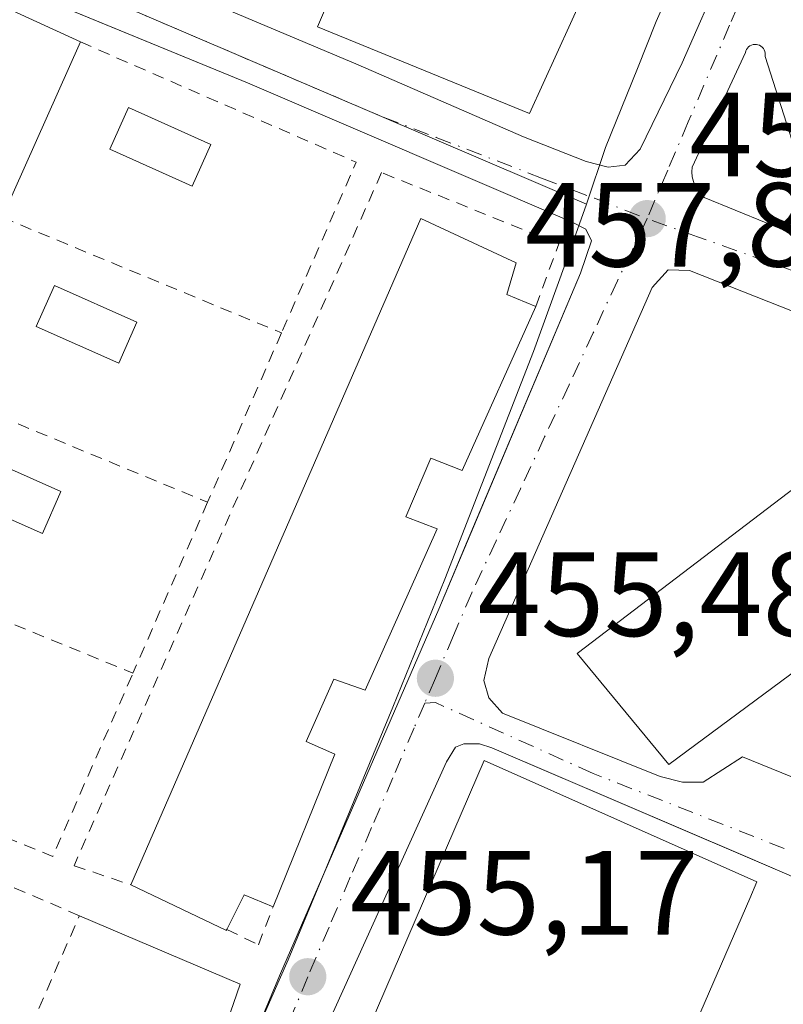
# Model space of a CAD drawing. Units: metres. Extents: x 607340 to 610812, y 4736206 to 4738574.
# Drawn here: x 608108 to 608172, y 4737946 to 4738028 of the extents above; entities that cross this region are included whole.
import ezdxf

# ---------------------------------------------------------------- set-up
doc = ezdxf.new("R2010")
doc.units = ezdxf.units.M
doc.header["$MEASUREMENT"] = 0
doc.linetypes.add('DGN Style 2', pattern=[1.6480167562047852, 0.988810053722871, -0.6592067024819142])
doc.linetypes.add('DGN Style 4', pattern=[2.6384748266838614, 1.318413404963828, -0.6592067024819142, 0.001648016756204785, -0.6592067024819142])
for name, color, linetype, lineweight in [('Alambrada', 7, 'DGN Style 2', 0), ('Edificación Cxs', 1, 'Continuous', 13), ('Elemento construido', 1, 'Continuous', 0), ('Huerta CxS', 92, 'Continuous', 0), ('Núcleo urbano CxS', 7, 'Continuous', 0), ('Piscina CxS', 4, 'Continuous', 0), ('Pista deportiva Cxs', 7, 'Continuous', 0), ('Punto de cota en terreno', 7, 'Continuous', 0), ('Rótulo de punto de cota en terreno', 7, 'Continuous', 0), ('Valla', 7, 'DGN Style 2', 0), ('Vegetación y arbolados urbanos CxS', 151, 'Continuous', 0), ('Vía urbana Cxs', 4, 'Continuous', 0), ('Vía urbana eje', 4, 'DGN Style 4', 0)]:
    doc.layers.add(name, color=color, linetype=linetype, lineweight=lineweight)
doc.styles.add('Style-Arial', font='txt')

# ---------------------------------------------------------------- blocks, each defined once
blk = doc.blocks.new('*U17')
at = {"layer": 'Vegetación y arbolados urbanos CxS', "color": 151, "linetype": 'Continuous', "lineweight": 0}
blk.add_polyline3d([(608126.2962999997, 4737887.9959, 456.0035000000062), (608108.6672999999, 4737894.750299999, 455.3135000000038), (608112.0997000001, 4737899.325300001, 455.3573000000034), (608113.3447000004, 4737901.488500001, 455.3724999999977), (608115.7160999998, 4737905.588500001, 455.3325000000041), (608116.1096999999, 4737906.2685, 455.3175999999949), (608117.4446999999, 4737914.0549, 455.2981), (608121.6473000003, 4737927.6415, 455.1177000000025), (608123.1627000002, 4737932.5239, 455.1209999999992), (608130.0071, 4737948.080499999, 455.2948999999935), (608130.7607000005, 4737949.784499999, 455.3554000000004), (608139.5016999999, 4737970.9321, 455.7939999999944), (608143.8680999996, 4737981.614700001, 456.1512999999978), (608151.2856999999, 4738000.665300001, 457.1104999999953), (608153.9441000001, 4738008.0503, 457.3246000000072), (608155.7055000003, 4738012.9981, 457.4812999999995), (608157.3110999997, 4738017.733300001, 457.8187999999937), (608159.9895000001, 4738024.352299999, 458.4866999999941), (608161.5340999998, 4738028.2883, 458.8920999999973), (608163.0575000001, 4738031.704700001, 458.8154000000068)], dxfattribs=at)
blk = doc.blocks.new('5PATER')
at = {"layer": 'Huerta CxS', "linetype": 'Continuous', "lineweight": 0}
h = blk.add_hatch(color=51, dxfattribs=at)
edge = h.paths.add_edge_path()
edge.add_ellipse((0, 0), major_axis=(-0.1095731443231308, -0.1110710700762829), ratio=0.9994222409660322, start_angle=0, end_angle=360)
blk = doc.blocks.new('*U46')
at = {"layer": 'Vía urbana Cxs', "color": 4, "linetype": 'Continuous', "lineweight": 0}
for points in [[(608196.4401000004, 4737945.470100001, 457.6909000000014), (608195.6001000004, 4737946.5101, 457.6015999999945), (608194.5701000001, 4737947.3101, 457.4973000000027), (608192.4101, 4737948.300100001, 458.1658000000025), (608172.2801000001, 4737957.040100001, 457.0619000000006), (608169.0429999996, 4737958.4246, 460.0182999999961), (608147.8000999996, 4737967.5101, 460.9211000000069), (608146.7600999996, 4737967.840100001, 460.9753999999957), (608145.4401000004, 4737967.860099999, 461.2114000000002), (608144.7600999996, 4737967.5801, 461.6687999999995), (608144.0100999996, 4737966.340100001, 462.9054999999935), (608127.8501000004, 4737930.6801, 457.340400000001)], [(608122.7801000001, 4738030.5101, 461.1456999999937), (608136.6201, 4738024.640100001, 460.6524999999965), (608150.4401000004, 4738018.640100001, 458.9600999999967), (608155.6901000004, 4738016.5701, 458.0206999999937), (608157.5301000001, 4738016.090100001, 457.9560000000056), (608158.9600999998, 4738016.270099999, 457.9544000000024), (608160.2100999998, 4738017.600099999, 458.0527000000002), (608163.7100999998, 4738024.8301, 458.4749000000011), (608167.2100999998, 4738032.770099999, 458.7174999999989)], [(608107.9801000003, 4737896.960100001, 455.5544999999984), (608109.2301000003, 4737899.5801, 456.232600000003), (608115.3000999996, 4737913.2601, 456.5503999999929), (608130.1001000004, 4737948.640100001, 456.8812999999937), (608143.3501000004, 4737979.110099999, 457.125), (608145.7388000004, 4737984.773600001, 457.2669000000024), (608155.2100999998, 4738007.2301, 457.8950000000041), (608156.1401000004, 4738009.9301, 457.6690999999992), (608155.6601, 4738010.920100001, 457.7216999999946), (608154.4600999998, 4738011.520099999, 457.8378999999986), (608127.3501000004, 4738023.1501, 459.6867000000057), (608114.4458, 4738028.448999999, 459.1193000000058)], [(608174.8850999996, 4738012.1832, 458.1658000000025), (608170.6518000001, 4738025.359400001, 458.8696000000054), (608170.6688000001, 4738025.4977, 458.901199999993), (608170.6627000002, 4738025.636800001, 458.929099999994), (608170.6335000005, 4738025.773, 458.9517000000051), (608170.5820000004, 4738025.9025, 458.9680999999982), (608170.5098000001, 4738026.021600001, 458.9772999999987), (608170.4188000001, 4738026.127, 458.9787999999971), (608170.3114999998, 4738026.2159, 458.9725000000035), (608170.1909999996, 4738026.285700001, 458.9585999999982), (608170.0604999998, 4738026.3345, 458.9379000000045), (608169.9238, 4738026.361, 458.9113000000071), (608169.7845000001, 4738026.364399999, 458.8800999999949), (608169.6467000004, 4738026.344599999, 458.8457999999956), (608169.5140000005, 4738026.302200001, 458.8098000000027), (608169.3902000004, 4738026.238299999, 458.7737000000052), (608169.2788000006, 4738026.1547, 458.7387000000017), (608169.1826999999, 4738026.0538, 458.7060000000056), (608169.1047999999, 4738025.938300001, 458.6765000000014), (608169.0471999999, 4738025.8115, 458.6508000000031), (608169.0114000002, 4738025.676899999, 458.6291999999958), (608164.5663000002, 4738016.098999999, 458.1530999999959), (608164.5351, 4738015.691500001, 458.1059999999998), (608164.5654999996, 4738015.284, 458.0663000000059), (608164.6569999997, 4738014.885700001, 458.0334000000003), (608164.8075000001, 4738014.505700001, 458.006899999993), (608165.0133999997, 4738014.1527, 457.9863000000041), (608165.2701000003, 4738013.8347, 457.9712), (608165.5718, 4738013.559, 457.9618000000046), (608173.3504999997, 4738010.384, 457.8594000000012)]]:
    blk.add_polyline3d(points, dxfattribs=at)
blk.add_polyline3d([(608148.6901000004, 4737970.4301, 458.0381000000052), (608161.8901000004, 4737965.110099999, 458.3119000000006), (608163.7500999998, 4737964.6501, 457.7691999999952), (608165.4801000003, 4737964.6501, 457.2973999999958), (608168.7600999996, 4737966.7601, 457.1146000000008), (608190.6401000004, 4737957.880100001, 457.9799999999959), (608193.8701, 4737956.800100001, 458.6254000000045), (608194.7801000001, 4737957.290100001, 458.2209000000003), (608194.3901000004, 4737959.390100001, 457.724000000002), (608186.2287999997, 4737981.476299999, 457.2244000000064), (608185.1010999996, 4737984.527899999, 457.6923999999999), (608184.898, 4737985.077600001, 457.742499999993), (608179.5500999996, 4737999.550100001, 458.0332000000053), (608178.6401000004, 4738001.2601, 458.0145000000048), (608177.7301000003, 4738001.9801, 457.6092999999965), (608176.4101, 4738002.6801, 457.4772999999987), (608164.3300999999, 4738007.440099999, 457.459600000002), (608162.5500999996, 4738007.5001, 457.440499999997), (608161.2100999998, 4738006.040100001, 457.437699999995), (608147.5301000001, 4737975.0001, 456.2216999999946), (608147.1201, 4737973.1501, 456.1630000000005), (608147.5500999996, 4737971.710100001, 456.9731999999931)], close=True, dxfattribs=at)

msp = doc.modelspace()

# ---------------------------------------------------------------- linework, layer by layer
at = {"layer": 'Alambrada', "color": 7, "linetype": 'DGN Style 2', "lineweight": 0, "extrusion": (0.03828188085180374, 0.04909737133649669, 0.998060091240149), "elevation": 256363.4174586812, "flags": 128}
msp.add_lwpolyline([(2433805.848909927, -4102385.251217881), (2433781.469827428, -4102391.515476543), (2433777.618004042, -4102376.381670102)], dxfattribs=at)
at = {"layer": 'Alambrada', "color": 7, "linetype": 'DGN Style 2', "lineweight": 0, "extrusion": (0.06210038160610813, -0.02566922064002941, 0.9977397625213246), "elevation": -83396.26017912339, "flags": 128}
msp.add_lwpolyline([(4610985.523984419, 1245153.946464601), (4610985.523984419, 1245128.601385204)], dxfattribs=at)
at = {"layer": 'Alambrada', "color": 7, "linetype": 'DGN Style 2', "lineweight": 0, "extrusion": (0.03171242772403355, 0.07271279948236478, 0.9968486197609372), "elevation": 364257.7280305634, "flags": 128}
msp.add_lwpolyline([(1336672.632770742, -4571554.46789874), (1336672.632770742, -4571538.960007458)], dxfattribs=at)
at = {"layer": 'Alambrada', "color": 7, "linetype": 'DGN Style 2', "lineweight": 0, "extrusion": (0.007341356653714291, -0.00303284325114454, 0.9999684526745317), "elevation": -9443.415830233604, "flags": 128}
msp.add_lwpolyline([(608080.7516440797, 4737990.910097697), (608104.2324928241, 4737981.210053086)], dxfattribs=at)
at = {"layer": 'Alambrada', "color": 7, "linetype": 'DGN Style 2', "lineweight": 0, "extrusion": (-0.00519351526334748, -0.01188276292317301, 0.999915910136708), "elevation": -58997.01040530908, "flags": 128}
msp.add_lwpolyline([(608118.205655318, 4737621.500627517), (608111.9546883783, 4737607.199617828)], dxfattribs=at)
at = {"layer": 'Alambrada', "color": 7, "linetype": 'DGN Style 2', "lineweight": 0, "extrusion": (0.02122080155034007, -0.008687770999086228, 0.9997370655410495), "elevation": -27796.28986962125, "flags": 128}
msp.add_lwpolyline([(4615145.702946036, 1232040.254014543), (4615145.702946036, 1232014.724502345)], dxfattribs=at)
at = {"layer": 'Alambrada', "color": 7, "linetype": 'DGN Style 2', "lineweight": 0, "extrusion": (-0.01368327552260028, -0.1812436516457543, 0.9833430259624996), "elevation": -866594.879807285, "flags": 128}
msp.add_lwpolyline([(249676.3951711621, 4690926.070850457), (249700.798041858, 4690918.052009639), (249706.3349223635, 4690934.111148206)], dxfattribs=at)
at = {"layer": 'Edificación Cxs', "color": 1, "linetype": 'Continuous', "lineweight": 13, "flags": 128}
for points, elevation in [([(608166.4101, 4738091.840100001), (608152.3701, 4738059.120100001), (608158.1700999998, 4738056.4801), (608151.8501000004, 4738041.120100001), (608158.9600999998, 4738038.170100001), (608150.9401000004, 4738020.590100001), (608133.2100999998, 4738027.8201), (608133.8000999996, 4738029.210100001), (608146.8901000004, 4738060.090100001), (608148.0701000001, 4738062.440099999), (608141.0000999998, 4738065.9801), (608141.5900999998, 4738067.1601), (608139.4700999996, 4738068.220100001), (608141.0100999996, 4738071.280099999), (608142.8901000004, 4738070.340100001), (608146.7801000001, 4738078.100099999), (608144.4200999998, 4738079.280099999), (608146.9001000002, 4738084.2301), (608148.0800999999, 4738083.640100001), (608154.6700999998, 4738096.8201), (608156.6300999997, 4738095.9901)], 467.2602000000044), ([(608113.3701, 4738026.5701), (608106.8201000001, 4738011.890100001), (608100.5301000001, 4737997.7601), (608094.1401000004, 4737983.4301), (608087.3101000005, 4737968.130100001), (608075.9600999998, 4737973.280099999), (608078.7301000003, 4737979.9301), (608083.2301000003, 4737977.670100001), (608085.0701000001, 4737981.940099999), (608080.5301000001, 4737984.210100001), (608084.6300999997, 4737993.630100001), (608089.3400999998, 4737991.2301), (608091.3000999996, 4737995.840100001), (608086.5100999996, 4737997.9101), (608090.8000999996, 4738008.090100001), (608095.5900999998, 4738005.770099999), (608097.6300999997, 4738010.140100001), (608092.6700999998, 4738012.460100001), (608096.9401000004, 4738022.380100001), (608102.0701000001, 4738020.0601), (608103.9600999998, 4738024.5101), (608098.7801000001, 4738026.920100001), (608101.0301000001, 4738032.2401)], 464.6230999999971), ([(608151.4600999998, 4738004.4301), (608145.3000999996, 4737990.7301), (608142.6901000004, 4737991.7401), (608140.6001000004, 4737986.850099999), (608143.2100999998, 4737985.840100001), (608137.1901000004, 4737972.350099999), (608134.5701000001, 4737973.2601), (608132.2600999996, 4737968.040100001), (608134.6401000004, 4737966.9901), (608129.4801000003, 4737954.220100001), (608127.0701000001, 4737955.210100001), (608125.6201, 4737952.3201), (608125.5900999998, 4737952.2401), (608117.5800999999, 4737956.0601), (608141.8501000004, 4738011.790100001), (608149.8201000001, 4738008.0801), (608149.0500999996, 4738005.440099999)], 461.7192000000069), ([(608180.6601, 4737979.470100001), (608162.6001000004, 4737966.110099999), (608154.9401000004, 4737975.4101), (608173.8000999996, 4737989.7601), (608177.0800999999, 4737984.8301), (608180.6101000002, 4737979.530099999)], 460.5951999999962), ([(608169.3701, 4737954.9001), (608153.6201, 4737918.590100001), (608130.6201, 4737928.110099999), (608147.1601, 4737966.460100001), (608169.9600999998, 4737956.300100001)], 463.0766000000004)]:
    msp.add_lwpolyline(points, close=True, dxfattribs=dict(at, elevation=elevation))
at = {"layer": 'Edificación Cxs', "color": 1, "linetype": 'Continuous', "lineweight": 13, "extrusion": (0.0566124728669758, 0.1268810842241548, 0.9903010746141746), "elevation": 636048.2252750866, "flags": 128}
msp.add_lwpolyline([(1375241.105702616, -4530215.49351899), (1375241.105702616, -4530199.261104565)], dxfattribs=at)
at = {"layer": 'Edificación Cxs', "color": 1, "linetype": 'Continuous', "lineweight": 13, "extrusion": (-0.07291512042045499, -0.4240145229827154, 0.902715386771385), "elevation": -2052889.048106073, "flags": 128}
msp.add_lwpolyline([(-203641.2947514641, 4308385.538228227), (-203641.3107594006, 4308385.445256477), (-203649.8522879611, 4308388.11191865)], dxfattribs=at)
at = {"layer": 'Edificación Cxs', "color": 1, "linetype": 'Continuous', "lineweight": 13, "extrusion": (0.2186214969130966, -0.6916327803227842, 0.6883667178695179), "elevation": -3143658.79470426, "flags": 128}
msp.add_lwpolyline([(2007851.560616583, 2983952.640270439), (2007849.561065983, 2983955.066780156), (2007847.30745779, 2983951.698534862)], dxfattribs=at)
at = {"layer": 'Edificación Cxs', "color": 1, "linetype": 'Continuous', "lineweight": 13}
for points in [[(608152.3701, 4738059.120100001, 466.2880000000005), (608158.1700999998, 4738056.4801, 461.2568000000028), (608151.8501000004, 4738041.120100001, 464.7149000000064), (608158.9600999998, 4738038.170100001, 461.0791000000027), (608150.9401000004, 4738020.590100001, 460.4557999999961), (608133.2100999998, 4738027.8201, 463.0522000000056), (608133.8000999996, 4738029.210100001, 463.1609000000026)], [(608087.3101000005, 4737968.130100001, 460.0547999999981), (608075.9600999998, 4737973.280099999, 457.8447000000015), (608078.7301000003, 4737979.9301, 458.8944000000047), (608083.2301000003, 4737977.670100001, 462.670299999998), (608085.0701000001, 4737981.940099999, 463.8031999999948), (608080.5301000001, 4737984.210100001, 460.2599999999948), (608084.6300999997, 4737993.630100001, 459.0473000000056), (608089.3400999998, 4737991.2301, 462.8583999999974), (608091.3000999996, 4737995.840100001, 464.1809000000067), (608086.5100999996, 4737997.9101, 460.7611999999936), (608090.8000999996, 4738008.090100001, 459.0066999999981), (608095.5900999998, 4738005.770099999, 463.2048999999971), (608097.6300999997, 4738010.140100001, 464.6230999999971), (608092.6700999998, 4738012.460100001, 461.017200000002), (608096.9401000004, 4738022.380100001, 458.7620000000024), (608102.0701000001, 4738020.0601, 463.6209999999992), (608103.9600999998, 4738024.5101, 463.9475999999996), (608098.7801000001, 4738026.920100001, 460.5026999999973), (608101.0301000001, 4738032.2401, 458.7629000000015), (608113.3701, 4738026.5701, 459.9361999999965)], [(608117.5800999999, 4737956.0601, 458.724000000002), (608141.8501000004, 4738011.790100001, 460.010500000004), (608149.8201000001, 4738008.0801, 459.5706000000064), (608149.0500999996, 4738005.440099999, 460.6141000000061), (608151.4600999998, 4738004.4301, 459.1304999999993)], [(608151.4600999998, 4738004.4301, 459.1304999999993), (608145.3000999996, 4737990.7301, 459.3960999999982), (608142.6901000004, 4737991.7401, 461.7192000000068), (608140.6001000004, 4737986.850099999, 460.2614000000031), (608143.2100999998, 4737985.840100001, 458.7127999999939), (608137.1901000004, 4737972.350099999, 458.8460000000051), (608134.5701000001, 4737973.2601, 460.2747999999993), (608132.2600999996, 4737968.040100001, 460.7574000000022), (608134.6401000004, 4737966.9901, 458.8258999999962), (608129.4801000003, 4737954.220100001, 458.2997999999934)], [(608180.6601, 4737979.470100001, 459.0409999999974), (608162.6001000004, 4737966.110099999, 458.1119000000036), (608154.9401000004, 4737975.4101, 459.2599999999948), (608173.8000999996, 4737989.7601, 459.4550000000018)], [(608169.3701, 4737954.9001, 461.3506999999955), (608153.6201, 4737918.590100001, 461.2072000000044), (608130.6201, 4737928.110099999, 463.0766000000004), (608147.1601, 4737966.460100001, 462.757700000002), (608169.9600999998, 4737956.300100001, 460.1726999999955), (608169.3701, 4737954.9001, 461.3506999999955)]]:
    msp.add_polyline3d(points, dxfattribs=at)
at = {"layer": 'Elemento construido', "color": 1, "linetype": 'Continuous', "lineweight": 0, "extrusion": (0.1582004345592569, 0.01519633467268554, 0.9872900758732349), "elevation": 168655.0685565691, "flags": 128}
msp.add_lwpolyline([(4658098.758433774, -1044833.230791943), (4658091.788542594, -1044846.238518349), (4658081.113657291, -1044841.323104104)], dxfattribs=at)
at = {"layer": 'Elemento construido', "color": 1, "linetype": 'Continuous', "lineweight": 0}
for points in [[(608104.0701000001, 4738041.0001, 458.2241999999969), (608103.0301000001, 4738038.8101, 457.3801999999997), (608111.2100999998, 4738035.290100001, 459.0528999999952), (608122.7801000001, 4738030.5101, 461.1456999999937), (608136.6201, 4738024.640100001, 460.6524999999965), (608150.4401000004, 4738018.640100001, 458.9600999999967), (608155.6901000004, 4738016.5701, 458.0206999999937), (608157.5301000001, 4738016.090100001, 457.9560000000056), (608158.9600999998, 4738016.270099999, 457.9544000000024), (608160.2100999998, 4738017.600099999, 458.0527000000002), (608163.7100999998, 4738024.8301, 458.4749000000011), (608167.2100999998, 4738032.770099999, 458.7174999999989), (608167.8000999996, 4738034.5701, 459.2286000000022), (608167.6901000004, 4738035.710100001, 459.1201000000001), (608166.5100999996, 4738036.9101, 458.937699999995), (608154.4200999998, 4738041.940099999, 462.6272000000026), (608160.1700999998, 4738058.0001, 460.5261000000028), (608165.3300999999, 4738073.2401, 461.0170999999973), (608170.5500999996, 4738086.2501, 461.8059999999969), (608171.3300999999, 4738089.840100001, 461.7997000000032), (608171.2301000003, 4738091.9301, 461.9107999999979), (608170.2301000003, 4738094.4101, 462.3503999999957), (608167.6700999998, 4738096.7301, 461.901199999993), (608160.9401000004, 4738098.960100001, 462.8162000000011)], [(608098.6401000004, 4737892.2601, 455.267200000002), (608103.1401000004, 4737893.340100001, 455.2816000000021), (608106.2301000003, 4737895.090100001, 455.4545000000071), (608107.9801000003, 4737896.960100001, 455.5544999999984), (608109.2301000003, 4737899.5801, 456.232600000003), (608115.3000999996, 4737913.2601, 456.5503999999929), (608130.1001000004, 4737948.640100001, 456.8812999999937), (608143.3501000004, 4737979.110099999, 457.125), (608155.2100999998, 4738007.2301, 457.8950000000041), (608156.1401000004, 4738009.9301, 457.6690999999992), (608155.6601, 4738010.920100001, 457.7216999999946), (608154.4600999998, 4738011.520099999, 457.8378999999986), (608127.3501000004, 4738023.1501, 459.6867000000057), (608103.4600999998, 4738032.960100001, 458.6680000000051)], [(608193.8701, 4737956.800100001, 458.6254000000045), (608194.7801000001, 4737957.290100001, 458.2209000000003), (608194.3901000004, 4737959.390100001, 457.724000000002), (608179.5500999996, 4737999.550100001, 458.0332000000053), (608178.6401000004, 4738001.2601, 458.0145000000048), (608177.7301000003, 4738001.9801, 457.6092999999965), (608176.4101, 4738002.6801, 457.4772999999987), (608164.3300999999, 4738007.440099999, 457.459600000002), (608162.5500999996, 4738007.5001, 457.440499999997), (608161.2100999998, 4738006.040100001, 457.437699999995), (608147.5301000001, 4737975.0001, 456.2216999999946), (608147.1201, 4737973.1501, 456.1630000000005), (608147.5500999996, 4737971.710100001, 456.9731999999931), (608148.6901000004, 4737970.4301, 458.0381000000052), (608161.8901000004, 4737965.110099999, 458.3119000000006), (608163.7500999998, 4737964.6501, 457.7691999999952), (608165.4801000003, 4737964.6501, 457.2973999999958), (608168.7600999996, 4737966.7601, 457.1146000000008), (608190.6401000004, 4737957.880100001, 457.9799999999959), (608193.8701, 4737956.800100001, 458.6254000000045)], [(608154.8701, 4737881.7601, 457.2280000000028), (608122.5500999996, 4737895.920100001, 456.0083000000013), (608119.9401000004, 4737897.1501, 455.7479000000022), (608118.6001000004, 4737898.3201, 455.5503999999929), (608117.6700999998, 4737899.6801, 455.4334999999992), (608117.1001000004, 4737901.5101, 455.4413000000059), (608117.0100999996, 4737903.440099999, 455.4593000000023), (608117.6700999998, 4737906.020099999, 455.4138999999996), (608127.8501000004, 4737930.6801, 457.340400000001), (608144.0100999996, 4737966.340100001, 462.9054999999935), (608144.7600999996, 4737967.5801, 461.6687999999995), (608145.4401000004, 4737967.860099999, 461.2114000000002), (608146.7600999996, 4737967.840100001, 460.9753999999957), (608147.8000999996, 4737967.5101, 460.9211000000069), (608172.2801000001, 4737957.040100001, 457.0619000000006), (608192.4101, 4737948.300100001, 458.1658000000025), (608194.5701000001, 4737947.3101, 457.4973000000027), (608195.6001000004, 4737946.5101, 457.6015999999945), (608196.4401000004, 4737945.470100001, 457.6909000000014)]]:
    msp.add_polyline3d(points, dxfattribs=at)
at = {"layer": 'Núcleo urbano CxS', "color": 7, "linetype": 'Continuous', "lineweight": 0, "extrusion": (-0.3932883200593837, -0.9193558278228495, 0.01044792577649503), "elevation": -4595095.618123605, "flags": 128}
msp.add_lwpolyline([(-1304426.061810024, 48468.72352865381), (-1304383.945442953, 48469.20025467403), (-1304364.873992487, 48469.34476256141)], dxfattribs=at)
at = {"layer": 'Núcleo urbano CxS', "color": 7, "linetype": 'Continuous', "lineweight": 0}
for points in [[(608043.8273, 4737912.584100001, 455.936400000006), (608059.8916999997, 4737948.755700001, 455.8055000000023), (608070.7216999996, 4737973.7623, 455.6894999999931), (608075.8006999996, 4737985.492699999, 455.9233999999997), (608087.2407000001, 4738011.6095, 456.3228999999993), (608099.4464999996, 4738037.0579, 456.8601000000053), (608138.1705, 4738020.4977, 457.3368000000046), (608155.7055000003, 4738012.9981, 457.4812999999995), (608153.9441000001, 4738008.0503, 457.3246000000072), (608151.2856999999, 4738000.665300001, 457.1104999999953), (608143.8680999996, 4737981.614700001, 456.1512999999978), (608139.5016999999, 4737970.9321, 455.7939999999944), (608130.7607000005, 4737949.784499999, 455.3554000000004), (608130.0071, 4737948.080499999, 455.2948999999935), (608123.1627000002, 4737932.5239, 455.1209999999992), (608121.6473000003, 4737927.6415, 455.1177000000025), (608117.4446999999, 4737914.0549, 455.2981), (608116.1096999999, 4737906.2685, 455.3175999999949), (608115.7160999998, 4737905.588500001, 455.3325000000041), (608113.3447000004, 4737901.488500001, 455.3724999999977), (608112.0997000001, 4737899.325300001, 455.3573000000034), (608108.6672999999, 4737894.750299999, 455.3135000000038), (608126.2962999997, 4737887.9959, 456.0035000000062)], [(608163.0575000001, 4738031.704700001, 458.8154000000068), (608161.5340999998, 4738028.2883, 458.8920999999973), (608159.9895000001, 4738024.352299999, 458.4866999999941), (608157.3110999997, 4738017.733300001, 457.8187999999937), (608155.7055000003, 4738012.9981, 457.4812999999995), (608138.1705, 4738020.4977, 457.3368000000046), (608099.4464999996, 4738037.0579, 456.8601000000053)], [(608163.0575000001, 4738031.704700001, 458.8154000000068), (608161.5340999998, 4738028.2883, 458.8920999999973), (608159.9895000001, 4738024.352299999, 458.4866999999941), (608157.3110999997, 4738017.733300001, 457.8187999999937), (608155.7055000003, 4738012.9981, 457.4812999999995)], [(608155.7055000003, 4738012.9981, 457.4812999999995), (608153.9441000001, 4738008.0503, 457.3246000000072), (608151.2856999999, 4738000.665300001, 457.1104999999953), (608143.8680999996, 4737981.614700001, 456.1512999999978), (608139.5016999999, 4737970.9321, 455.7939999999944), (608130.7607000005, 4737949.784499999, 455.3554000000004), (608130.0071, 4737948.080499999, 455.2948999999935), (608123.1627000002, 4737932.5239, 455.1209999999992), (608121.6473000003, 4737927.6415, 455.1177000000025), (608117.4446999999, 4737914.0549, 455.2981), (608116.1096999999, 4737906.2685, 455.3175999999949), (608115.7160999998, 4737905.588500001, 455.3325000000041), (608113.3447000004, 4737901.488500001, 455.3724999999977), (608112.0997000001, 4737899.325300001, 455.3573000000034), (608108.6672999999, 4737894.750299999, 455.3135000000038), (608126.2962999997, 4737887.9959, 456.0035000000062), (608155.4313000003, 4737875.474500001, 456.4100000000035), (608167.4527000004, 4737870.019099999, 456.7764000000025), (608182.2437000005, 4737863.309699999, 456.7396000000008), (608191.4716999996, 4737859.566299999, 456.9195999999939), (608197.5503000002, 4737858.312700001, 456.9830999999977), (608201.6524999999, 4737857.5613, 457.0662000000011)]]:
    msp.add_polyline3d(points, dxfattribs=at)
at = {"layer": 'Piscina CxS', "color": 4, "linetype": 'Continuous', "lineweight": 0}
for points in [[(608124.2884000001, 4738017.990800001, 456.6230999999971), (608122.7191000005, 4738014.4902, 456.4645000000019), (608115.8135000002, 4738017.5858, 456.7704999999987), (608117.3827000001, 4738021.0865, 456.8076000000001), (608124.2884000001, 4738017.990800001, 456.6230999999971)], [(608118.0970999999, 4738003.124500001, 455.9985000000015), (608116.5806, 4737999.6976, 456.0690000000032), (608109.6749, 4738002.753500001, 456.4085999999952), (608111.1914999997, 4738006.180500001, 456.7875000000058), (608118.0970999999, 4738003.124500001, 455.9985000000015)], [(608111.7364999996, 4737988.9473, 455.6861999999965), (608110.1821999997, 4737985.439999999, 455.5194999999949), (608103.1972000003, 4737988.535700001, 456.4955999999948), (608104.7515000004, 4737992.0429, 456.8000000000029), (608111.7364999996, 4737988.9473, 455.6861999999965)]]:
    msp.add_polyline3d(points, dxfattribs=at)
for points in [[(608124.2884000001, 4738017.990800001, 456.6230999999971), (608122.7191000005, 4738014.4902, 456.4645000000019), (608115.8135000002, 4738017.5858, 456.7704999999987), (608117.3827000001, 4738021.0865, 456.8076000000001)], [(608118.0970999999, 4738003.124500001, 455.9985000000015), (608116.5806, 4737999.6976, 456.0690000000032), (608109.6749, 4738002.753500001, 456.4085999999952), (608111.1914999997, 4738006.180500001, 456.7875000000058)], [(608111.7364999996, 4737988.9473, 455.6861999999965), (608110.1821999997, 4737985.439999999, 455.5194999999949), (608103.1972000003, 4737988.535700001, 456.4955999999948), (608104.7515000004, 4737992.0429, 456.8000000000029)]]:
    msp.add_3dface(points, dxfattribs=at)
at = {"layer": 'Pista deportiva Cxs', "color": 7, "linetype": 'Continuous', "lineweight": 0, "elevation": 463.0766000000004, "flags": 128}
msp.add_lwpolyline([(608169.3701, 4737954.9001), (608153.6201, 4737918.590100001), (608130.6201, 4737928.110099999), (608147.1601, 4737966.460100001), (608169.9600999998, 4737956.300100001)], close=True, dxfattribs=at)
at = {"layer": 'Pista deportiva Cxs', "color": 7, "linetype": 'Continuous', "lineweight": 0}
msp.add_polyline3d([(608169.3701, 4737954.9001, 461.3506999999955), (608153.6201, 4737918.590100001, 461.2072000000044), (608130.6201, 4737928.110099999, 463.0766000000004), (608147.1601, 4737966.460100001, 462.757700000002), (608169.9600999998, 4737956.300100001, 460.1726999999955), (608169.3701, 4737954.9001, 461.3506999999955)], dxfattribs=at)
at = {"layer": 'Valla', "color": 7, "linetype": 'DGN Style 2', "lineweight": 0}
for points in [[(608151.4600999998, 4738004.4301, 459.1304999999993), (608153.3901000004, 4738009.6801, 458.1309000000037), (608138.5701000001, 4738015.640100001, 459.4187999999995), (608112.8300999999, 4737957.6601, 458.2164000000049), (608117.5800999999, 4737956.0601, 458.724000000002)], [(608107.9001000002, 4737941.1801, 460.7568000000028), (608113.2801000001, 4737953.470100001, 457.5724999999948), (608074.3201000001, 4737970.1801, 457.9131000000052), (608072.8400999998, 4737967.0801, 459.172900000005)], [(608125.5701000001, 4737952.340100001, 457.6217000000034), (608125.6201, 4737952.3201, 457.6166999999987), (608128.2600999996, 4737951.040100001, 457.0999000000011), (608129.4801000003, 4737954.220100001, 458.2997999999934)]]:
    msp.add_polyline3d(points, dxfattribs=at)
at = {"layer": 'Vegetación y arbolados urbanos CxS', "color": 151, "linetype": 'Continuous', "lineweight": 0}
for points in [[(608163.0575000001, 4738031.704700001, 458.8154000000068), (608161.5340999998, 4738028.2883, 458.8920999999973), (608159.9895000001, 4738024.352299999, 458.4866999999941), (608157.3110999997, 4738017.733300001, 457.8187999999937), (608155.7055000003, 4738012.9981, 457.4812999999995)], [(608155.7055000003, 4738012.9981, 457.4812999999995), (608153.9441000001, 4738008.0503, 457.3246000000072), (608151.2856999999, 4738000.665300001, 457.1104999999953), (608143.8680999996, 4737981.614700001, 456.1512999999978), (608139.5016999999, 4737970.9321, 455.7939999999944), (608130.7607000005, 4737949.784499999, 455.3554000000004), (608130.0071, 4737948.080499999, 455.2948999999935), (608123.1627000002, 4737932.5239, 455.1209999999992), (608121.6473000003, 4737927.6415, 455.1177000000025), (608117.4446999999, 4737914.0549, 455.2981), (608116.1096999999, 4737906.2685, 455.3175999999949), (608115.7160999998, 4737905.588500001, 455.3325000000041), (608113.3447000004, 4737901.488500001, 455.3724999999977), (608112.0997000001, 4737899.325300001, 455.3573000000034), (608108.6672999999, 4737894.750299999, 455.3135000000038), (608126.2962999997, 4737887.9959, 456.0035000000062), (608155.4313000003, 4737875.474500001, 456.4100000000035), (608167.4527000004, 4737870.019099999, 456.7764000000025), (608182.2437000005, 4737863.309699999, 456.7396000000008), (608191.4716999996, 4737859.566299999, 456.9195999999939), (608197.5503000002, 4737858.312700001, 456.9830999999977), (608201.6524999999, 4737857.5613, 457.0662000000011)]]:
    msp.add_polyline3d(points, dxfattribs=at)
at = {"layer": 'Vía urbana Cxs', "color": 4, "linetype": 'Continuous', "lineweight": 0}
for points in [[(608154.4600999998, 4738011.520099999, 457.8378999999986), (608127.3501000004, 4738023.1501, 459.6867000000057), (608114.4458, 4738028.448999999, 459.1193000000058), (608103.4600999998, 4738032.960100001, 458.6680000000051), (608101.8000999996, 4738033.340100001, 458.4853000000003), (608100.6700999998, 4738033.190099999, 458.2130000000034), (608099.7600999996, 4738031.860099999, 458.5570000000008), (608096.4801000003, 4738025.040100001, 458.7697000000044), (608074.4401000004, 4737974.3201, 457.0390999999945), (608071.2368999999, 4737967.094500001, 458.4305000000023), (608067.8053000001, 4737959.353599999, 459.6774000000005), (608062.2801000001, 4737946.890100001, 459.0647999999928), (608048.7801000001, 4737917.090100001, 457.456600000005), (608048.0100999996, 4737915.550100001, 456.648199999996), (608048.1201, 4737913.9001, 456.4804000000004), (608049.1401000004, 4737912.800100001, 456.5519000000059), (608059.5044999998, 4737907.9901, 456.4983999999968), (608091.0500999996, 4737893.350099999, 455.4370000000054), (608094.6001000004, 4737892.340100001, 455.2951999999932), (608098.6401000004, 4737892.2601, 455.267200000002)], [(608122.7801000001, 4738030.5101, 461.1456999999937), (608136.6201, 4738024.640100001, 460.6524999999965), (608150.4401000004, 4738018.640100001, 458.9600999999967), (608155.6901000004, 4738016.5701, 458.0206999999937), (608157.5301000001, 4738016.090100001, 457.9560000000056), (608158.9600999998, 4738016.270099999, 457.9544000000024), (608160.2100999998, 4738017.600099999, 458.0527000000002), (608163.7100999998, 4738024.8301, 458.4749000000011), (608167.2100999998, 4738032.770099999, 458.7174999999989)], [(608169.9238, 4738026.361, 458.9113000000071), (608169.7845000001, 4738026.364399999, 458.8800999999949), (608169.6467000004, 4738026.344599999, 458.8457999999956), (608169.5140000005, 4738026.302200001, 458.8098000000027), (608169.3902000004, 4738026.238299999, 458.7737000000052), (608169.2788000006, 4738026.1547, 458.7387000000017), (608169.1826999999, 4738026.0538, 458.7060000000056), (608169.1047999999, 4738025.938300001, 458.6765000000014), (608169.0471999999, 4738025.8115, 458.6508000000031), (608169.0114000002, 4738025.676899999, 458.6291999999958), (608164.5663000002, 4738016.098999999, 458.1530999999959), (608164.5351, 4738015.691500001, 458.1059999999998), (608164.5654999996, 4738015.284, 458.0663000000059), (608164.6569999997, 4738014.885700001, 458.0334000000003), (608164.8075000001, 4738014.505700001, 458.006899999993), (608165.0133999997, 4738014.1527, 457.9863000000041), (608165.2701000003, 4738013.8347, 457.9712), (608165.5718, 4738013.559, 457.9618000000046), (608173.3504999997, 4738010.384, 457.8594000000012)], [(608174.8850999996, 4738012.1832, 458.1658000000025), (608170.6518000001, 4738025.359400001, 458.8696000000054), (608170.6688000001, 4738025.4977, 458.901199999993), (608170.6627000002, 4738025.636800001, 458.929099999994), (608170.6335000005, 4738025.773, 458.9517000000051), (608170.5820000004, 4738025.9025, 458.9680999999982), (608170.5098000001, 4738026.021600001, 458.9772999999987), (608170.4188000001, 4738026.127, 458.9787999999971), (608170.3114999998, 4738026.2159, 458.9725000000035), (608170.1909999996, 4738026.285700001, 458.9585999999982), (608170.0604999998, 4738026.3345, 458.9379000000045), (608169.9238, 4738026.361, 458.9113000000071)], [(608098.6401000004, 4737892.2601, 455.267200000002), (608103.1401000004, 4737893.340100001, 455.2816000000021), (608106.2301000003, 4737895.090100001, 455.4545000000071), (608107.9801000003, 4737896.960100001, 455.5544999999984), (608109.2301000003, 4737899.5801, 456.232600000003), (608115.3000999996, 4737913.2601, 456.5503999999929), (608130.1001000004, 4737948.640100001, 456.8812999999937), (608143.3501000004, 4737979.110099999, 457.125), (608145.7388000004, 4737984.773600001, 457.2669000000024), (608155.2100999998, 4738007.2301, 457.8950000000041), (608156.1401000004, 4738009.9301, 457.6690999999992), (608155.6601, 4738010.920100001, 457.7216999999946), (608154.4600999998, 4738011.520099999, 457.8378999999986)], [(608193.8701, 4737956.800100001, 458.6254000000045), (608194.7801000001, 4737957.290100001, 458.2209000000003), (608194.3901000004, 4737959.390100001, 457.724000000002), (608186.2287999997, 4737981.476299999, 457.2244000000064), (608185.1012000004, 4737984.527899999, 457.6923999999999), (608184.8981, 4737985.077600001, 457.742499999993), (608179.5500999996, 4737999.550100001, 458.0332000000053), (608178.6401000004, 4738001.2601, 458.0145000000048), (608177.7301000003, 4738001.9801, 457.6092999999965), (608176.4101, 4738002.6801, 457.4772999999987), (608164.3300999999, 4738007.440099999, 457.459600000002), (608162.5500999996, 4738007.5001, 457.440499999997), (608161.2100999998, 4738006.040100001, 457.437699999995), (608147.5301000001, 4737975.0001, 456.2216999999946), (608147.1201, 4737973.1501, 456.1630000000005), (608147.5500999996, 4737971.710100001, 456.9731999999931), (608148.6901000004, 4737970.4301, 458.0381000000052)], [(608148.6901000004, 4737970.4301, 458.0381000000052), (608161.8901000004, 4737965.110099999, 458.3119000000006), (608163.7500999998, 4737964.6501, 457.7691999999952), (608165.4801000003, 4737964.6501, 457.2973999999958), (608168.7600999996, 4737966.7601, 457.1146000000008), (608190.6401000004, 4737957.880100001, 457.9799999999959), (608193.8701, 4737956.800100001, 458.6254000000045)], [(608196.4401000004, 4737945.470100001, 457.6909000000014), (608195.6001000004, 4737946.5101, 457.6015999999945), (608194.5701000001, 4737947.3101, 457.4973000000027), (608192.4101, 4737948.300100001, 458.1658000000025), (608172.2801000001, 4737957.040100001, 457.0619000000006), (608169.0429999996, 4737958.4246, 460.0182999999961), (608147.8000999996, 4737967.5101, 460.9211000000069), (608146.7600999996, 4737967.840100001, 460.9753999999957), (608145.4401000004, 4737967.860099999, 461.2114000000002), (608144.7600999996, 4737967.5801, 461.6687999999995), (608144.0100999996, 4737966.340100001, 462.9054999999935), (608127.8501000004, 4737930.6801, 457.340400000001), (608117.6700999998, 4737906.020099999, 455.4138999999996), (608117.0100999996, 4737903.440099999, 455.4593000000023), (608117.1001000004, 4737901.5101, 455.4413000000059), (608117.6700999998, 4737899.6801, 455.4334999999992), (608118.6001000004, 4737898.3201, 455.5503999999929), (608119.9401000004, 4737897.1501, 455.7479000000022), (608122.5500999996, 4737895.920100001, 456.0083000000013), (608154.8701, 4737881.7601, 457.2280000000028)]]:
    msp.add_polyline3d(points, dxfattribs=at)
at = {"layer": 'Vía urbana eje', "color": 4, "linetype": 'DGN Style 4', "lineweight": 0}
for points in [[(608096.9101, 4738038.110099999, 456.8975999999967), (608101.0800999999, 4738036.3301, 457.3013999999966), (608105.2600999996, 4738034.550100001, 458.3113000000012), (608109.4401000004, 4738032.7601, 457.9459999999963), (608122.0000999998, 4738027.4101, 459.0010000000038), (608126.1700999998, 4738025.630100001, 461.2713999999978), (608130.3501000004, 4738023.840100001, 459.7114000000002), (608134.5301000001, 4738022.0601, 458.2323000000034), (608138.7100999998, 4738020.270099999, 458.8944999999949), (608143.1401000004, 4738018.5801, 458.5127999999968), (608151.9600999998, 4738015.1801, 458.0420000000013), (608156.3701, 4738013.4901, 457.7228999999934), (608160.7801000001, 4738011.790100001, 457.5843000000023)], [(608171.1401000004, 4738036.0801, 463.6496000000043), (608169.4200999998, 4738032.020099999, 461.3831000000064), (608167.6901000004, 4738027.9801, 458.4896000000008), (608164.2301000003, 4738019.880100001, 458.3000999999931), (608162.5100999996, 4738015.840100001, 457.8717000000034), (608160.7801000001, 4738011.790100001, 457.5843000000023)], [(608160.7801000001, 4738011.790100001, 457.5843000000023), (608159.5500999996, 4738009.1801, 457.4612999999954), (608158.3000999996, 4738006.590100001, 457.3432999999932), (608156.2801000001, 4738002.2401, 457.3754999999946), (608154.2500999998, 4737997.890100001, 457.2216999999946), (608152.2100999998, 4737993.540100001, 457.0317000000068), (608150.1901000004, 4737989.1801, 457.4677999999985), (608148.1401000004, 4737984.840100001, 456.6367000000028), (608146.1201, 4737980.4901, 456.6551999999938), (608144.5800999999, 4737976.920100001, 456.3874999999971), (608143.0701000001, 4737973.340100001, 455.9413000000059), (608142.1750999996, 4737971.2601, 457.4306999999972)], [(608181.9200999998, 4738004.2501, 460.7382000000071), (608177.6901000004, 4738005.7601, 457.7272999999987), (608173.4600999998, 4738007.2601, 457.5901000000013), (608165.0100999996, 4738010.270099999, 457.648199999996), (608160.7801000001, 4738011.790100001, 457.5843000000023)], [(608142.1750999996, 4737971.2601, 457.4306999999972), (608141.2801000001, 4737969.1801, 459.3733000000066), (608139.5100999996, 4737965.0101, 459.3153000000021), (608137.7301000003, 4737960.850099999, 457.6183000000019), (608135.9401000004, 4737956.690099999, 458.9850000000006), (608134.1700999998, 4737952.520099999, 458.8190000000032), (608132.3901000004, 4737948.360099999, 457.7955999999977), (608130.6401000004, 4737944.130100001, 458.6469999999972), (608123.6401000004, 4737927.130100001, 456.2436000000016), (608121.7600999996, 4737922.690099999, 455.7348999999958), (608119.8701, 4737918.2601, 455.959400000007), (608118.0000999998, 4737913.840100001, 455.5688999999985), (608117.0100999996, 4737910.1801, 455.5146999999997), (608116.0301000001, 4737906.540100001, 455.6113000000041), (608115.0301000001, 4737902.890100001, 455.5206000000035), (608114.0500999996, 4737899.2401, 455.4079999999958), (608112.3501000004, 4737896.440099999, 455.4223000000056)], [(608200.2571, 4737949.3805, 457.2249000000011), (608198.1785000004, 4737950.2553, 457.9101999999984), (608184.9902999997, 4737954.1033, 456.7109000000055), (608156.2565000001, 4737965.374500001, 459.9146999999939), (608143.0849000001, 4737971.299500001, 457.3319999999949), (608142.1750999996, 4737971.2601, 457.4306999999972)]]:
    msp.add_polyline3d(points, dxfattribs=at)

# ---------------------------------------------------------------- block references
at = {"layer": 'Punto de cota en terreno', "color": 7, "linetype": 'Continuous', "lineweight": 0, "xscale": 10, "yscale": 10, "zscale": 10}
for p in [(608160.79, 4738011.789999999, 457.7700000000041), (608143.0700000003, 4737973.34, 455.4799999999959), (608132.3899999997, 4737948.369999999, 455.1699999999983)]:
    msp.add_blockref('5PATER', p, dxfattribs=at)
at = {"layer": 'Vegetación y arbolados urbanos CxS', "color": 151, "linetype": 'Continuous', "lineweight": 0}
msp.add_blockref('*U17', (0, 0), dxfattribs=at)
at = {"layer": 'Vía urbana Cxs', "color": 4, "linetype": 'Continuous', "lineweight": 0}
msp.add_blockref('*U46', (0, 0), dxfattribs=at)

# ---------------------------------------------------------------- texts
at = {"layer": 'Rótulo de punto de cota en terreno', "color": 7, "linetype": 'Continuous', "lineweight": 0, "style": 'Style-Arial'}
for s, p in [('457,77', (608164.3178000003, 4738015.3178)), ('457,82', (608150.5672000004, 4738007.777799999)), ('455,48', (608146.5977999996, 4737976.867799999)), ('455,17', (608135.9177999999, 4737951.897800001))]:
    msp.add_text(s, height=7.000000000000002, dxfattribs=at).set_placement(p)

doc.saveas('drawing.dxf')
